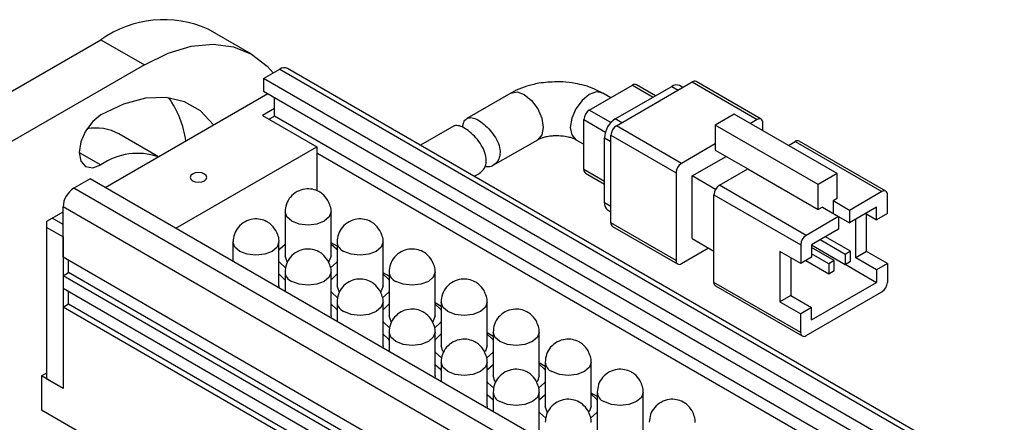
# Model space of a CAD drawing. Units: millimetres. Extents: x 11673 to 11970, y -7568 to -7358.
# Drawn here: x 11723 to 11736, y -7517 to -7512 of the extents above; entities that cross this region are included whole.
import ezdxf

# ---------------------------------------------------------------- set-up
doc = ezdxf.new("R2010")
doc.units = ezdxf.units.MM
doc.header["$LTSCALE"] = 10

msp = doc.modelspace()

# ---------------------------------------------------------------- linework, layer by layer
at = {"color": 7, "linetype": 'Continuous', "lineweight": 25}
for p, q in [((11726.395913, -7512.608801), (11725.830228, -7512.282237)), ((11722.733286, -7513.400549), (11724.430341, -7512.42086)), ((11724.430341, -7512.42086), (11724.996027, -7512.747423)), ((11724.996027, -7512.747423), (11723.157549, -7513.808754)), ((11726.551663, -7512.927155), (11726.763794, -7512.804694)), ((11726.763794, -7512.804694), (11747.411312, -7524.724253)), ((11747.511304, -7524.714351), (11726.863786, -7512.794792)), ((11746.993254, -7524.727835), (11726.551663, -7512.927155)), ((11726.551663, -7512.927155), (11726.551663, -7513.090463)), ((11730.801374, -7513.339733), (11731.367059, -7513.01317)), ((11731.140785, -7513.454001), (11731.876175, -7513.029469)), ((11731.154928, -7513.543795), (11732.144876, -7512.97231)), ((11731.665021, -7513.151366), (11731.417056, -7513.008219)), ((11732.019592, -7513.044635), (11731.976168, -7513.019567)), ((11732.144876, -7512.97231), (11732.993404, -7513.462155)), ((11733.043401, -7513.457204), (11732.194873, -7512.967359)), ((11724.486977, -7514.347743), (11726.608274, -7513.123144)), ((11726.551663, -7513.090463), (11746.771451, -7524.763099)), ((11729.777861, -7513.118323), (11729.205426, -7513.448782)), ((11731.080635, -7513.17852), (11730.976361, -7513.118323)), ((11726.693084, -7513.417093), (11726.693084, -7513.172104)), ((11726.693084, -7513.319108), (11726.53752, -7513.408913)), ((11726.53752, -7513.408913), (11727.244626, -7513.817117)), ((11726.622387, -7513.457905), (11726.693084, -7513.417093)), ((11746.49908, -7524.850851), (11726.693084, -7513.417093)), ((11732.692885, -7513.390665), (11732.445397, -7513.533537)), ((11734.036388, -7514.166253), (11732.692885, -7513.390665)), ((11729.040398, -7513.544051), (11728.601039, -7513.797688)), ((11730.730664, -7514.11544), (11730.730664, -7513.462207)), ((11732.003456, -7514.03364), (11731.154928, -7513.543795)), ((11733.7889, -7514.309125), (11732.445397, -7513.533537)), ((11732.445397, -7513.533537), (11732.445397, -7513.860154)), ((11732.993404, -7513.462155), (11732.905062, -7513.513154)), ((11733.064116, -7513.604973), (11733.064116, -7513.502988)), ((11725.181794, -7513.946634), (11724.664591, -7513.648059)), ((11731.084217, -7513.66627), (11731.932745, -7514.156115)), ((11731.084217, -7514.809427), (11731.084217, -7513.66627)), ((11729.548575, -7514.058955), (11730.127832, -7513.724557)), ((11730.626388, -7513.724558), (11730.730663, -7513.784754)), ((11730.999364, -7514.548152), (11730.999364, -7513.69895)), ((11732.445398, -7513.778512), (11732.003456, -7514.03364)), ((11733.400037, -7513.798897), (11733.488379, -7513.747898)), ((11733.488379, -7513.747898), (11734.619749, -7514.401024)), ((11734.669746, -7514.396073), (11733.538376, -7513.742947)), ((11725.406216, -7514.878408), (11727.244626, -7513.817117)), ((11727.244626, -7513.817117), (11727.244626, -7514.391589)), ((11746.340694, -7524.922698), (11727.244627, -7513.898774)), ((11732.445397, -7513.860154), (11732.869661, -7514.105076)), ((11732.144878, -7514.196962), (11732.586854, -7513.941814)), ((11729.301096, -7514.201822), (11729.367548, -7514.16346)), ((11730.751378, -7514.161225), (11730.999364, -7514.304384)), ((11731.932745, -7514.156115), (11731.932745, -7515.299272)), ((11732.498431, -7514.319383), (11732.869661, -7514.105076)), ((11732.869661, -7514.105076), (11733.7889, -7514.635741)), ((11734.036388, -7514.166253), (11733.7889, -7514.309125)), ((11734.036388, -7514.492869), (11734.036388, -7514.166253)), ((11724.288921, -7514.233408), (11724.076789, -7514.355869)), ((11744.568637, -7525.94064), (11724.288921, -7514.233408)), ((11732.448415, -7514.37219), (11732.144878, -7514.196962)), ((11732.144878, -7515.013502), (11732.144878, -7514.196962)), ((11733.629801, -7514.972509), (11732.498431, -7514.319383)), ((11733.7889, -7514.635741), (11733.7889, -7514.309125)), ((11732.42772, -7514.441858), (11733.55909, -7515.094984)), ((11732.42772, -7515.585015), (11732.42772, -7514.441858)), ((11734.619749, -7514.401024), (11734.195487, -7514.645946)), ((11734.690461, -7514.68682), (11734.690461, -7514.441857)), ((11734.036388, -7514.492869), (11733.983355, -7514.523485)), ((11733.983355, -7514.523485), (11733.983355, -7514.686767)), ((11734.195487, -7514.645946), (11733.983355, -7514.523485)), ((11723.793946, -7514.747822), (11723.935366, -7514.666181)), ((11723.935367, -7515.254051), (11723.935367, -7514.600818)), ((11726.83149, -7514.666248), (11726.83149, -7515.237826)), ((11727.43149, -7515.237827), (11727.43149, -7514.666248)), ((11731.040793, -7514.639722), (11731.084217, -7514.66479)), ((11733.841933, -7514.605126), (11733.7889, -7514.635741)), ((11733.841933, -7514.605126), (11734.054065, -7514.727587)), ((11734.54904, -7514.605152), (11734.195487, -7514.809254)), ((11734.195487, -7514.645946), (11734.195487, -7514.809254)), ((11734.407595, -7514.686807), (11734.54904, -7514.768461)), ((11734.419126, -7515.183414), (11734.419126, -7514.693463)), ((11734.54904, -7514.768461), (11734.54904, -7514.605152)), ((11734.690461, -7514.68682), (11734.54904, -7514.768461)), ((11723.723235, -7514.788649), (11723.793946, -7514.747822)), ((11723.723235, -7514.870296), (11723.723235, -7514.788649)), ((11723.935367, -7514.829463), (11723.793946, -7514.747822)), ((11731.932745, -7515.299272), (11731.084217, -7514.809427)), ((11734.054065, -7514.727587), (11733.629801, -7514.972509)), ((11734.054065, -7514.727587), (11734.054065, -7514.890895)), ((11734.054066, -7514.727614), (11734.195487, -7514.809254)), ((11734.277705, -7515.265055), (11734.277705, -7514.761791)), ((11723.723235, -7514.870296), (11723.935367, -7514.992758)), ((11723.723235, -7516.846325), (11723.723235, -7514.870296)), ((11731.104932, -7514.855211), (11731.95346, -7515.345056)), ((11734.054065, -7514.890895), (11733.700512, -7515.094997)), ((11723.935367, -7514.992758), (11723.935367, -7516.968787)), ((11726.152668, -7515.058124), (11726.152668, -7515.309326)), ((11726.752667, -7515.629703), (11726.752667, -7515.058124)), ((11727.510313, -7515.113651), (11727.43149, -7515.068148)), ((11727.510313, -7515.058124), (11727.510313, -7515.629702)), ((11728.110312, -7515.629703), (11728.110312, -7515.058124)), ((11732.144878, -7515.013502), (11732.42772, -7515.176784)), ((11734.138918, -7515.219695), (11733.811712, -7515.030803)), ((11734.209628, -7515.178875), (11733.882421, -7514.989983)), ((11732.003456, -7515.340106), (11732.357044, -7515.135984)), ((11733.287755, -7515.183308), (11733.287755, -7515.83654)), ((11733.55909, -7515.339946), (11733.287755, -7515.183308)), ((11733.55909, -7515.094984), (11733.55909, -7515.339946)), ((11733.926786, -7515.342157), (11733.700511, -7515.211531)), ((11733.700512, -7515.094997), (11733.700512, -7515.258305)), ((11733.700512, -7515.097255), (11734.138918, -7515.350342)), ((11733.997497, -7515.301336), (11733.700512, -7515.129891)), ((11734.209628, -7515.178875), (11734.138918, -7515.219695)), ((11734.138918, -7515.219695), (11734.138918, -7515.350342)), ((11734.209628, -7515.309522), (11734.209628, -7515.178875)), ((11734.419126, -7515.183414), (11734.277705, -7515.265055)), ((11734.690461, -7515.340052), (11734.419126, -7515.183414)), ((11723.935367, -7515.254051), (11744.370754, -7527.051148)), ((11724.006078, -7515.458193), (11724.006078, -7515.294871)), ((11733.429177, -7515.264948), (11733.429177, -7515.754899)), ((11733.700512, -7515.258305), (11733.55909, -7515.339946)), ((11733.627868, -7515.300242), (11733.926786, -7515.472803)), ((11733.997497, -7515.301336), (11733.926786, -7515.342157)), ((11733.926786, -7515.342157), (11733.926786, -7515.472803)), ((11733.997497, -7515.431983), (11733.997497, -7515.301336)), ((11734.138918, -7515.350342), (11734.209628, -7515.309522)), ((11734.140736, -7515.349293), (11734.54904, -7515.585001)), ((11734.54904, -7515.421693), (11734.277705, -7515.265055)), ((11734.690461, -7515.340052), (11734.54904, -7515.421693)), ((11734.690461, -7515.340052), (11734.690461, -7515.585015)), ((11723.935367, -7515.499013), (11724.006078, -7515.458193)), ((11744.370754, -7527.21447), (11724.006078, -7515.458193)), ((11726.83149, -7515.449999), (11726.83149, -7515.701202)), ((11727.43149, -7516.021578), (11727.43149, -7515.45)), ((11728.189135, -7515.505527), (11728.110312, -7515.460024)), ((11728.189135, -7515.449999), (11728.189135, -7516.021578)), ((11728.789134, -7516.021578), (11728.789134, -7515.45)), ((11733.926786, -7515.472803), (11733.997497, -7515.431983)), ((11734.54904, -7515.421693), (11734.54904, -7515.585001)), ((11744.370754, -7527.296111), (11723.935367, -7515.499013)), ((11723.935367, -7515.499013), (11723.935367, -7515.662321)), ((11733.55909, -7516.238141), (11732.42772, -7515.585015)), ((11733.700512, -7516.074846), (11734.54904, -7515.585001)), ((11723.935367, -7515.662321), (11744.370754, -7527.459419)), ((11724.006078, -7515.866463), (11724.006078, -7515.703142)), ((11726.752667, -7515.629703), (11726.749703, -7515.653988)), ((11732.448435, -7515.630799), (11733.579806, -7516.283925)), ((11733.629801, -7516.278975), (11734.619749, -7515.70749)), ((11727.510313, -7515.841875), (11727.510313, -7516.093078)), ((11728.110312, -7516.413454), (11728.110312, -7515.841876)), ((11728.867957, -7515.897403), (11728.789135, -7515.8519)), ((11728.867957, -7515.841875), (11728.867957, -7516.413454)), ((11729.467957, -7516.413454), (11729.467957, -7515.841876)), ((11733.429177, -7515.754899), (11733.287755, -7515.83654)), ((11733.287755, -7515.83654), (11733.55909, -7515.993179)), ((11733.429177, -7515.754899), (11733.700512, -7515.911538)), ((11723.935367, -7515.907284), (11724.006078, -7515.866463)), ((11723.935367, -7515.907284), (11723.935367, -7516.968787)), ((11744.370754, -7527.704381), (11723.935367, -7515.907284)), ((11724.006078, -7515.866463), (11744.370754, -7527.62274)), ((11733.700512, -7515.911538), (11733.55909, -7515.993179)), ((11733.55909, -7516.238141), (11733.55909, -7515.993179)), ((11733.700512, -7516.074846), (11733.700512, -7515.911538)), ((11727.43149, -7516.021578), (11727.428526, -7516.045864)), ((11728.189135, -7516.233751), (11728.189135, -7516.484954)), ((11728.789134, -7516.80533), (11728.789134, -7516.233752)), ((11729.54678, -7516.289279), (11729.467957, -7516.243776)), ((11729.54678, -7516.233751), (11729.54678, -7516.80533)), ((11730.146779, -7516.80533), (11730.146779, -7516.233752)), ((11728.110312, -7516.413454), (11728.107348, -7516.43774)), ((11728.867957, -7516.625627), (11728.867957, -7516.876829)), ((11729.467957, -7517.197206), (11729.467957, -7516.625627)), ((11730.225602, -7516.681155), (11730.14678, -7516.635651)), ((11730.225603, -7516.625627), (11730.225603, -7517.197206)), ((11730.825602, -7517.197206), (11730.825602, -7516.625627)), ((11723.652524, -7516.805505), (11723.723235, -7516.764684)), ((11723.652524, -7516.805505), (11723.652524, -7517.246437)), ((11723.935367, -7516.968787), (11723.652524, -7516.805505)), ((11723.935367, -7516.968787), (11723.723235, -7516.846325)), ((11728.789134, -7516.80533), (11728.78617, -7516.829615)), ((11729.54678, -7517.017503), (11729.54678, -7517.268705)), ((11730.146779, -7517.589082), (11730.146779, -7517.017503)), ((11730.904425, -7517.017503), (11730.904425, -7517.589082)), ((11731.504424, -7517.589082), (11731.504424, -7517.017503)), ((11730.904425, -7517.07303), (11730.825602, -7517.027527)), ((11723.652524, -7517.246437), (11743.293529, -7528.584947)), ((11729.467957, -7517.197206), (11729.464993, -7517.221491))]:
    msp.add_line(p, q, dxfattribs=at)
at = {"color": 8, "linetype": 'Continuous', "lineweight": 25}
for p, q in [((11731.367059, -7513.01317), (11731.635735, -7513.168273)), ((11731.876175, -7513.029469), (11731.961019, -7513.078449)), ((11731.082583, -7513.502072), (11730.801374, -7513.339733)), ((11730.730664, -7513.462207), (11731.011881, -7513.624551)), ((11731.225629, -7513.50298), (11731.140785, -7513.454001)), ((11730.999364, -7513.69895), (11731.084217, -7513.747935)), ((11724.147499, -7513.890554), (11724.430341, -7514.053835)), ((11730.999365, -7514.270558), (11730.730664, -7514.11544)), ((11744.370754, -7526.071326), (11724.076789, -7514.355869)), ((11731.084217, -7514.597137), (11730.999364, -7514.548152)), ((11744.370754, -7526.397916), (11723.935367, -7514.600818))]:
    msp.add_line(p, q, dxfattribs=at)
at = {"color": 7, "linetype": 'Continuous', "lineweight": 25, "flags": 128}
for points in [[(11724.996027, -7512.747423), (11725.305751, -7512.596771), (11725.607849, -7512.506126), (11725.894882, -7512.477719), (11726.159782, -7512.512249), (11726.396027, -7512.608866), (11726.597799, -7512.765192), (11726.676712, -7512.854965)], [(11725.900029, -7513.532006), (11725.730362, -7513.350145), (11725.521188, -7513.229353), (11725.27887, -7513.173307), (11725.010769, -7513.183713), (11724.725032, -7513.260254), (11724.430341, -7513.400603)], [(11724.430341, -7513.400603), (11724.322103, -7513.48795), (11724.230342, -7513.611724), (11724.169029, -7513.753081), (11724.147499, -7513.8905), (11724.169029, -7514.003062), (11724.230342, -7514.073629), (11724.322103, -7514.091458), (11724.430341, -7514.053835)], [(11725.780916, -7514.262059), (11725.804761, -7514.241458), (11725.813134, -7514.217157), (11725.804761, -7514.192856), (11725.780916, -7514.172254), (11725.74523, -7514.158489), (11725.703134, -7514.153655), (11725.66104, -7514.158489), (11725.625353, -7514.172255), (11725.601507, -7514.192856), (11725.593135, -7514.217157), (11725.601507, -7514.241458), (11725.625352, -7514.262059), (11725.661039, -7514.275825), (11725.703135, -7514.280658), (11725.745229, -7514.275825), (11725.780916, -7514.262059)], [(11726.752667, -7515.163686), (11726.761937, -7515.149459), (11726.83149, -7515.08509)], [(11727.43149, -7515.08509), (11727.501041, -7515.149459), (11727.510313, -7515.163687)], [(11726.838662, -7515.395132), (11726.761937, -7515.326193), (11726.752667, -7515.311966)], [(11726.863697, -7515.315892), (11726.854326, -7515.304102), (11726.83149, -7515.237826)], [(11727.43149, -7515.237827), (11727.408653, -7515.304102), (11727.398856, -7515.316378)], [(11727.510313, -7515.311965), (11727.501041, -7515.326193), (11727.429075, -7515.392128)], [(11726.754345, -7515.478072), (11726.822219, -7515.541335), (11726.829812, -7515.552765)], [(11727.433167, -7515.552765), (11727.44076, -7515.541335), (11727.508634, -7515.478072)], [(11728.110313, -7515.476966), (11728.179864, -7515.541335), (11728.189135, -7515.555563)], [(11727.517484, -7515.787009), (11727.44076, -7515.71807), (11727.43149, -7515.703842)], [(11727.542519, -7515.707767), (11727.533149, -7515.695977), (11727.510313, -7515.629702)], [(11728.110312, -7515.629703), (11728.087476, -7515.695978), (11728.077679, -7515.708254)], [(11728.189135, -7515.703841), (11728.179864, -7515.71807), (11728.107898, -7515.784004)], [(11727.433167, -7515.869947), (11727.501041, -7515.933211), (11727.508634, -7515.944641)], [(11728.111989, -7515.944641), (11728.119583, -7515.933211), (11728.187457, -7515.869948)], [(11728.789135, -7515.868842), (11728.858687, -7515.933211), (11728.867957, -7515.947439)], [(11728.196307, -7516.178884), (11728.119583, -7516.109945), (11728.110312, -7516.095718)], [(11728.221341, -7516.099643), (11728.211971, -7516.087853), (11728.189135, -7516.021578)], [(11728.789134, -7516.021578), (11728.766298, -7516.087854), (11728.756501, -7516.10013)], [(11728.867958, -7516.095717), (11728.858687, -7516.109945), (11728.78672, -7516.17588)], [(11728.11199, -7516.261823), (11728.179864, -7516.325087), (11728.187457, -7516.336517)], [(11728.790812, -7516.336517), (11728.798405, -7516.325087), (11728.86628, -7516.261823)], [(11729.467958, -7516.260718), (11729.537509, -7516.325087), (11729.54678, -7516.339315)], [(11728.875129, -7516.57076), (11728.798406, -7516.501822), (11728.789134, -7516.487593)], [(11728.900164, -7516.491519), (11728.890794, -7516.479729), (11728.867957, -7516.413454)], [(11729.467957, -7516.413454), (11729.445121, -7516.47973), (11729.435324, -7516.492006)], [(11729.54678, -7516.487593), (11729.537509, -7516.501821), (11729.465542, -7516.567756)], [(11728.790812, -7516.653699), (11728.858687, -7516.716963), (11728.86628, -7516.728393)], [(11729.469635, -7516.728393), (11729.477228, -7516.716963), (11729.545102, -7516.653699)], [(11730.14678, -7516.652594), (11730.216332, -7516.716963), (11730.225602, -7516.73119)], [(11729.553952, -7516.962636), (11729.477228, -7516.893697), (11729.467957, -7516.879469)], [(11729.578986, -7516.883395), (11729.569617, -7516.871605), (11729.54678, -7516.80533)], [(11730.146779, -7516.80533), (11730.123943, -7516.871606), (11730.114147, -7516.883882)], [(11730.225603, -7516.879469), (11730.216332, -7516.893697), (11730.144365, -7516.959632)], [(11729.469635, -7517.045575), (11729.537509, -7517.108838), (11729.545102, -7517.120269)], [(11730.148457, -7517.120269), (11730.15605, -7517.108838), (11730.223924, -7517.045575)], [(11730.825603, -7517.04447), (11730.895154, -7517.108838), (11730.904425, -7517.123066)], [(11730.232775, -7517.354512), (11730.156051, -7517.285573), (11730.14678, -7517.271345)], [(11730.257809, -7517.275271), (11730.248439, -7517.263481), (11730.225603, -7517.197206)], [(11730.825602, -7517.197206), (11730.802766, -7517.263482), (11730.792969, -7517.275758)], [(11730.904425, -7517.271345), (11730.895155, -7517.285573), (11730.823188, -7517.351508)]]:
    msp.add_lwpolyline(points, dxfattribs=at)
at = {"color": 8, "linetype": 'Continuous', "lineweight": 25, "flags": 128}
for points in [[(11729.777861, -7513.118323), (11729.858137, -7513.102731), (11729.952846, -7513.135651), (11730.047555, -7513.21208), (11730.127846, -7513.320382), (11730.181495, -7513.444069), (11730.200333, -7513.564311), (11730.181495, -7513.662803), (11730.127846, -7513.724549), (11730.127832, -7513.724557)], [(11730.976361, -7513.118323), (11730.896084, -7513.102731), (11730.801374, -7513.135652), (11730.706665, -7513.21208), (11730.626375, -7513.320382), (11730.572726, -7513.44407), (11730.553887, -7513.564312), (11730.572726, -7513.662803), (11730.626375, -7513.724549), (11730.626388, -7513.724558)], [(11726.919357, -7514.788709), (11726.854326, -7514.732523), (11726.83149, -7514.666248), (11726.83149, -7514.666114)], [(11727.43149, -7514.666382), (11727.408653, -7514.732524), (11727.343622, -7514.788709), (11727.246295, -7514.826251), (11727.13149, -7514.839434), (11727.016686, -7514.826251), (11726.919357, -7514.788709)], [(11726.240535, -7515.180585), (11726.175503, -7515.1244), (11726.152668, -7515.058124), (11726.152668, -7515.05799)], [(11726.752667, -7515.058258), (11726.729831, -7515.1244), (11726.664799, -7515.180585), (11726.567473, -7515.218127), (11726.452668, -7515.23131), (11726.337862, -7515.218127), (11726.240535, -7515.180585)], [(11728.110312, -7515.058258), (11728.087476, -7515.1244), (11728.022444, -7515.180585), (11727.925118, -7515.218127), (11727.810313, -7515.23131), (11727.695507, -7515.218127), (11727.59818, -7515.180585)], [(11727.43149, -7515.450134), (11727.408653, -7515.516275), (11727.343622, -7515.572461), (11727.246295, -7515.610003), (11727.13149, -7515.623186), (11727.016684, -7515.610003), (11726.919357, -7515.572461)], [(11728.789134, -7515.450134), (11728.766298, -7515.516275), (11728.701267, -7515.572461), (11728.60394, -7515.610003), (11728.489135, -7515.623186), (11728.37433, -7515.610003), (11728.277002, -7515.572461)], [(11728.110312, -7515.84201), (11728.087476, -7515.908151), (11728.022444, -7515.964337), (11727.925118, -7516.001879), (11727.810313, -7516.015062), (11727.695507, -7516.001879), (11727.59818, -7515.964337)], [(11728.955825, -7515.964337), (11728.890794, -7515.908151), (11728.867957, -7515.841875), (11728.867957, -7515.841741)], [(11729.467957, -7515.84201), (11729.445121, -7515.908151), (11729.380089, -7515.964337), (11729.282763, -7516.001879), (11729.167958, -7516.015062), (11729.053153, -7516.001879), (11728.955825, -7515.964337)], [(11728.277002, -7516.356213), (11728.21197, -7516.300027), (11728.189135, -7516.233751), (11728.189135, -7516.233617)], [(11728.789135, -7516.233886), (11728.766298, -7516.300027), (11728.701267, -7516.356212), (11728.60394, -7516.393754), (11728.489135, -7516.406937), (11728.374329, -7516.393755), (11728.277002, -7516.356213)], [(11729.634647, -7516.356213), (11729.569617, -7516.300027), (11729.54678, -7516.233751), (11729.54678, -7516.233617)], [(11730.14678, -7516.233886), (11730.123943, -7516.300027), (11730.058912, -7516.356212), (11729.961585, -7516.393754), (11729.84678, -7516.406937), (11729.731975, -7516.393754), (11729.634647, -7516.356213)], [(11728.955825, -7516.748089), (11728.890793, -7516.691903), (11728.867957, -7516.625627), (11728.867957, -7516.625493)], [(11729.467957, -7516.625762), (11729.445121, -7516.691903), (11729.380089, -7516.748088), (11729.282763, -7516.78563), (11729.167958, -7516.798813), (11729.053152, -7516.785631), (11728.955825, -7516.748089)], [(11730.825602, -7516.625762), (11730.802766, -7516.691903), (11730.737734, -7516.748089), (11730.640408, -7516.785631), (11730.525603, -7516.798813), (11730.410798, -7516.78563), (11730.31347, -7516.748089)], [(11730.14678, -7517.017637), (11730.123944, -7517.083779), (11730.058912, -7517.139964), (11729.961585, -7517.177506), (11729.84678, -7517.190689), (11729.731974, -7517.177507), (11729.634647, -7517.139964)], [(11731.504425, -7517.017637), (11731.481588, -7517.083779), (11731.416557, -7517.139964), (11731.31923, -7517.177506), (11731.204425, -7517.190689), (11731.08962, -7517.177506), (11730.992292, -7517.139965)]]:
    msp.add_lwpolyline(points, dxfattribs=at)
at = {"color": 7, "linetype": 'Continuous', "lineweight": 25}
for centre, radius, start, end in [((11725.252942, -7513.590209), 1.429703, 66.185285, 125.1251843), ((11726.822378, -7512.886471), 0.100596, 65.6929901, 125.6177244), ((11731.396352, -7513.054061), 0.0503, 65.694347, 125.6169393), ((11731.934761, -7513.111247), 0.100598, 65.693514, 125.6177724), ((11732.174169, -7513.013199), 0.050298, 65.6930846, 125.6178566), ((11724.286772, -7513.912157), 1.262835, 7.7883729, 35.5987884), ((11730.884183, -7513.469192), 0.153678, 122.605398, 177.3950332), ((11731.306408, -7513.712923), 0.307362, 122.6055469, 177.3943913), ((11731.237738, -7513.673255), 0.15368, 122.6052927, 177.3947072), ((11733.021008, -7513.495996), 0.043671, 350.7862761, 129.2044508), ((11724.363147, -7514.214378), 0.641549, 61.9742378, 100.3694106), ((11733.517672, -7513.788787), 0.050298, 65.6930846, 125.6178566), ((11724.907327, -7514.731241), 0.828489, 70.882688, 125.1507538), ((11732.086266, -7514.1631), 0.15368, 122.6052927, 177.3947072), ((11730.777637, -7514.121767), 0.047397, 172.3291434, 236.3570413), ((11732.581241, -7514.448843), 0.15368, 122.6052927, 177.3947072), ((11724.242411, -7514.614791), 0.307361, 122.6054434, 177.3944948), ((11734.647354, -7514.434865), 0.043671, 350.7862761, 129.2044508), ((11731.099015, -7514.558223), 0.100159, 174.2294646, 234.4581005), ((11731.13119, -7514.815753), 0.047397, 172.3305426, 236.3584029), ((11733.712611, -7515.10197), 0.15368, 122.6052927, 177.3947072), ((11731.975852, -7515.306265), 0.043671, 170.785645, 309.2037881), ((11732.476123, -7515.590693), 0.048735, 173.3092226, 235.3797229), ((11734.53694, -7515.578028), 0.15368, 302.604923, 357.3945223), ((11733.602198, -7516.245134), 0.043671, 170.785645, 309.2037881)]:
    msp.add_arc(centre, radius, start, end, dxfattribs=at)
at = {"color": 8, "linetype": 'Continuous', "lineweight": 25}
for centre, radius, start, end in [((11727.649986, -7515.050668), 0.139866, 183.0006454, 248.259714), ((11726.97116, -7515.442546), 0.139862, 182.9996453, 248.2607142), ((11728.328809, -7515.442544), 0.139866, 183.0006454, 248.259714), ((11727.649982, -7515.834422), 0.139862, 182.9996453, 248.2607142), ((11730.365276, -7516.618171), 0.139866, 183.000635, 248.2595337), ((11729.68645, -7517.01005), 0.139862, 182.9996349, 248.2605338), ((11731.044099, -7517.010047), 0.139866, 183.0006454, 248.259714)]:
    msp.add_arc(centre, radius, start, end, dxfattribs=at)
at = {"color": 7, "linetype": 'Continuous', "lineweight": 25}
for points, knots in [([(11730.37711, -7512.96999), (11730.298718, -7512.973662), (11730.189488, -7512.978779), (11730.03614, -7513.011439), (11729.914848, -7513.05114), (11729.821625, -7513.088886), (11729.780637, -7513.117254), (11729.778329, -7513.118851)], [0, 0, 0, 0, 0.364021295, 0.507226396, 0.743693917, 0.985569527, 1, 1, 1, 1]), ([(11730.97379, -7513.121169), (11730.939562, -7513.101331), (11730.867012, -7513.059284), (11730.744446, -7513.018732), (11730.606719, -7512.986605), (11730.484235, -7512.97187), (11730.403781, -7512.970458), (11730.37711, -7512.96999)], [0, 0, 0, 0, 0.200608602, 0.425201624, 0.625455662, 0.875837274, 1, 1, 1, 1]), ([(11729.366892, -7514.162517), (11729.387041, -7514.14765), (11729.4291, -7514.116618), (11729.453552, -7514.049827), (11729.459376, -7513.975513), (11729.445016, -7513.895307), (11729.395431, -7513.794278), (11729.323225, -7513.699099), (11729.240352, -7513.619033), (11729.158509, -7513.562185), (11729.087818, -7513.538782), (11729.042944, -7513.536444), (11729.02838, -7513.552258), (11729.027165, -7513.553577)], [0, 0, 0, 0, 0.099758454, 0.208239606, 0.25028001, 0.355053042, 0.459710053, 0.567169997, 0.675144178, 0.779893354, 0.883900291, 0.990318461, 1, 1, 1, 1]), ([(11729.151003, -7513.564317), (11729.152424, -7513.547885), (11729.156385, -7513.502075), (11729.186696, -7513.456064), (11729.237844, -7513.431589), (11729.306745, -7513.443872), (11729.386799, -7513.488971), (11729.470038, -7513.559781), (11729.547317, -7513.648004), (11729.60822, -7513.747266), (11729.635495, -7513.830508), (11729.637538, -7513.876162), (11729.638107, -7513.888878)], [0, 0, 0, 0, 0.061964133, 0.172753811, 0.284763038, 0.398363107, 0.511193409, 0.621199865, 0.730250692, 0.842127174, 0.956027511, 1, 1, 1, 1]), ([(11730.129905, -7513.724236), (11730.136226, -7513.720486), (11730.15197, -7513.711145), (11730.195942, -7513.694698), (11730.25347, -7513.680444), (11730.314679, -7513.671524), (11730.357814, -7513.670464), (11730.37711, -7513.66999)], [0, 0, 0, 0, 0.153933926, 0.383422908, 0.58252378, 0.813251108, 1, 1, 1, 1]), ([(11730.37711, -7513.66999), (11730.413793, -7513.671628), (11730.465134, -7513.673919), (11730.531415, -7513.687547), (11730.577665, -7513.701276), (11730.612002, -7513.716091), (11730.622192, -7513.72252), (11730.624831, -7513.724185)], [0, 0, 0, 0, 0.353648463, 0.494944678, 0.71348846, 0.92580142, 1, 1, 1, 1]), ([(11729.638107, -7513.888878), (11729.634646, -7513.91936), (11729.627729, -7513.980292), (11729.575907, -7514.046253), (11729.509344, -7514.083625), (11729.459234, -7514.077301), (11729.437012, -7514.074496)], [0, 0, 0, 0, 0.260197247, 0.520098939, 0.787179508, 1, 1, 1, 1]), ([(11727.391305, -7514.51626), (11727.368778, -7514.485341), (11727.335751, -7514.440009), (11727.263463, -7514.393914), (11727.187355, -7514.366398), (11727.087759, -7514.36347), (11726.984892, -7514.396651), (11726.89903, -7514.466556), (11726.84209, -7514.561415), (11726.835029, -7514.631546), (11726.831568, -7514.665915)], [0, 0, 0, 0, 0.1450011673, 0.212595497, 0.3260927338, 0.4518041844, 0.5881983271, 0.731991254, 0.8686580067, 1, 1, 1, 1]), ([(11727.431412, -7514.666581), (11727.431438, -7514.666431), (11727.435751, -7514.641718), (11727.423742, -7514.588154), (11727.40243, -7514.540919), (11727.391305, -7514.51626)], [0, 0, 0, 0, 0.002903201, 0.479479064, 1, 1, 1, 1]), ([(11726.712482, -7514.908136), (11726.689956, -7514.877217), (11726.656929, -7514.831884), (11726.584641, -7514.78579), (11726.508533, -7514.758273), (11726.408936, -7514.755346), (11726.30607, -7514.788527), (11726.220208, -7514.858432), (11726.163268, -7514.953291), (11726.156206, -7515.023422), (11726.152746, -7515.057791)], [0, 0, 0, 0, 0.14500117, 0.2125955, 0.326092739, 0.451804191, 0.588199859, 0.73199125, 0.868658005, 1, 1, 1, 1]), ([(11728.070127, -7514.908136), (11728.047601, -7514.877217), (11728.014574, -7514.831884), (11727.942286, -7514.78579), (11727.866177, -7514.758273), (11727.766582, -7514.755346), (11727.663715, -7514.788527), (11727.577853, -7514.858431), (11727.520914, -7514.953292), (11727.513851, -7515.023422), (11727.510391, -7515.057791)], [0, 0, 0, 0, 0.144999858, 0.212595817, 0.326092415, 0.45180332, 0.588198136, 0.731991223, 0.868658128, 1, 1, 1, 1]), ([(11726.752589, -7515.058457), (11726.752615, -7515.058307), (11726.756928, -7515.033594), (11726.744919, -7514.98003), (11726.723608, -7514.932795), (11726.712482, -7514.908136)], [0, 0, 0, 0, 0.002903201, 0.479479064, 1, 1, 1, 1]), ([(11728.110234, -7515.058457), (11728.11026, -7515.058307), (11728.114573, -7515.033594), (11728.102564, -7514.980029), (11728.081252, -7514.932794), (11728.070127, -7514.908136)], [0, 0, 0, 0, 0.002903193, 0.479477596, 1, 1, 1, 1]), ([(11727.391304, -7515.300012), (11727.368778, -7515.269093), (11727.335751, -7515.22376), (11727.263463, -7515.177666), (11727.187355, -7515.150149), (11727.087759, -7515.147222), (11726.984892, -7515.180403), (11726.89903, -7515.250307), (11726.842091, -7515.345167), (11726.835029, -7515.415298), (11726.831568, -7515.449667)], [0, 0, 0, 0, 0.14499986, 0.212595821, 0.32609242, 0.451803327, 0.588199668, 0.731991219, 0.868658126, 1, 1, 1, 1]), ([(11728.74895, -7515.300012), (11728.726423, -7515.269093), (11728.693396, -7515.22376), (11728.621108, -7515.177666), (11728.545, -7515.150149), (11728.445404, -7515.147222), (11728.342537, -7515.180402), (11728.256676, -7515.250308), (11728.199736, -7515.345167), (11728.192674, -7515.415298), (11728.189213, -7515.449667)], [0, 0, 0, 0, 0.1450005288, 0.2125956812, 0.326092994, 0.451803843, 0.5881985989, 0.7319913424, 0.8686581867, 1, 1, 1, 1]), ([(11727.431412, -7515.450333), (11727.431438, -7515.450183), (11727.435751, -7515.425469), (11727.423742, -7515.371905), (11727.40243, -7515.32467), (11727.391304, -7515.300012)], [0, 0, 0, 0, 0.002903193, 0.479477596, 1, 1, 1, 1]), ([(11728.789056, -7515.450333), (11728.789083, -7515.450183), (11728.793395, -7515.42547), (11728.781387, -7515.371905), (11728.760075, -7515.32467), (11728.74895, -7515.300012)], [0, 0, 0, 0, 0.0029031994, 0.4794763768, 1, 1, 1, 1]), ([(11728.070127, -7515.691888), (11728.047601, -7515.660969), (11728.014574, -7515.615636), (11727.942286, -7515.569542), (11727.866178, -7515.542025), (11727.766581, -7515.539098), (11727.663714, -7515.572279), (11727.577853, -7515.642184), (11727.520913, -7515.737043), (11727.513851, -7515.807174), (11727.510391, -7515.841542)], [0, 0, 0, 0, 0.145000531, 0.212595684, 0.326092999, 0.45180385, 0.588200131, 0.731991338, 0.868658185, 1, 1, 1, 1]), ([(11729.427772, -7515.691888), (11729.405246, -7515.660969), (11729.372219, -7515.615636), (11729.299931, -7515.569542), (11729.223823, -7515.542025), (11729.124227, -7515.539098), (11729.02136, -7515.572278), (11728.935498, -7515.642184), (11728.878558, -7515.737043), (11728.871496, -7515.807174), (11728.868035, -7515.841542)], [0, 0, 0, 0, 0.14500054, 0.212595698, 0.326092254, 0.451803799, 0.588198566, 0.731991321, 0.868658176, 1, 1, 1, 1]), ([(11728.110234, -7515.842209), (11728.11026, -7515.842059), (11728.114573, -7515.817345), (11728.102565, -7515.763781), (11728.081253, -7515.716546), (11728.070127, -7515.691888)], [0, 0, 0, 0, 0.0029031994, 0.4794763768, 1, 1, 1, 1]), ([(11729.467879, -7515.842209), (11729.467905, -7515.842059), (11729.472218, -7515.817345), (11729.46021, -7515.763781), (11729.438898, -7515.716546), (11729.427772, -7515.691888)], [0, 0, 0, 0, 0.0029031994, 0.4794763768, 1, 1, 1, 1]), ([(11728.74895, -7516.083764), (11728.726423, -7516.052845), (11728.693396, -7516.007512), (11728.621109, -7515.961418), (11728.545, -7515.933901), (11728.445404, -7515.930974), (11728.342537, -7515.964154), (11728.256676, -7516.03406), (11728.199736, -7516.128919), (11728.192674, -7516.19905), (11728.189213, -7516.233418)], [0, 0, 0, 0, 0.145000543, 0.212595702, 0.326092259, 0.451803806, 0.588200098, 0.731991317, 0.868658174, 1, 1, 1, 1]), ([(11730.106594, -7516.083764), (11730.084068, -7516.052845), (11730.051041, -7516.007512), (11729.978753, -7515.961418), (11729.902645, -7515.933901), (11729.803049, -7515.930973), (11729.700182, -7515.964155), (11729.614321, -7516.034059), (11729.557381, -7516.128919), (11729.550319, -7516.19905), (11729.546858, -7516.233418)], [0, 0, 0, 0, 0.1450005755, 0.2125957497, 0.3260923331, 0.4518039084, 0.5881981865, 0.731991256, 0.8686581444, 1, 1, 1, 1]), ([(11728.789056, -7516.234084), (11728.789083, -7516.233935), (11728.793395, -7516.209221), (11728.781387, -7516.155657), (11728.760075, -7516.108422), (11728.74895, -7516.083764)], [0, 0, 0, 0, 0.0029031994, 0.4794763768, 1, 1, 1, 1]), ([(11730.146701, -7516.234084), (11730.146728, -7516.233935), (11730.151071, -7516.209227), (11730.139017, -7516.155655), (11730.117715, -7516.108421), (11730.106594, -7516.083764)], [0, 0, 0, 0, 0.002901865, 0.479476903, 1, 1, 1, 1]), ([(11729.427772, -7516.475639), (11729.405246, -7516.44472), (11729.372219, -7516.399388), (11729.299931, -7516.353293), (11729.223823, -7516.325777), (11729.124227, -7516.322849), (11729.02136, -7516.356031), (11728.935498, -7516.425935), (11728.878558, -7516.520795), (11728.871496, -7516.590926), (11728.868035, -7516.625294)], [0, 0, 0, 0, 0.145000578, 0.212595753, 0.326092338, 0.451803915, 0.588199718, 0.731991252, 0.868658142, 1, 1, 1, 1]), ([(11730.785417, -7516.475639), (11730.762891, -7516.44472), (11730.729864, -7516.399388), (11730.657576, -7516.353293), (11730.581467, -7516.325777), (11730.481872, -7516.322849), (11730.379005, -7516.356031), (11730.293143, -7516.425935), (11730.236204, -7516.520795), (11730.229141, -7516.590926), (11730.22568, -7516.625294)], [0, 0, 0, 0, 0.144999873, 0.21259584, 0.326092449, 0.451804052, 0.588198361, 0.731991463, 0.868658383, 1, 1, 1, 1]), ([(11729.467879, -7516.62596), (11729.467905, -7516.625811), (11729.472249, -7516.601102), (11729.460195, -7516.547531), (11729.438893, -7516.500297), (11729.427772, -7516.475639)], [0, 0, 0, 0, 0.002901865, 0.479476903, 1, 1, 1, 1]), ([(11730.825524, -7516.625961), (11730.82555, -7516.625811), (11730.829863, -7516.601097), (11730.817854, -7516.547533), (11730.796542, -7516.500298), (11730.785417, -7516.475639)], [0, 0, 0, 0, 0.002903193, 0.479477596, 1, 1, 1, 1]), ([(11730.106594, -7516.867515), (11730.084068, -7516.836596), (11730.051041, -7516.791264), (11729.978753, -7516.745169), (11729.902645, -7516.717653), (11729.803049, -7516.714725), (11729.700182, -7516.747907), (11729.61432, -7516.817811), (11729.557381, -7516.912671), (11729.550319, -7516.982801), (11729.546858, -7517.01717)], [0, 0, 0, 0, 0.144999875, 0.212595843, 0.326092454, 0.451804059, 0.588199893, 0.731991459, 0.868658381, 1, 1, 1, 1]), ([(11731.464239, -7516.867515), (11731.441713, -7516.836596), (11731.408686, -7516.791264), (11731.336398, -7516.745169), (11731.26029, -7516.717653), (11731.160694, -7516.714726), (11731.057827, -7516.747906), (11730.971965, -7516.817811), (11730.915026, -7516.912671), (11730.907964, -7516.982802), (11730.904503, -7517.01717)], [0, 0, 0, 0, 0.144999858, 0.212595817, 0.326092415, 0.45180332, 0.588198136, 0.731991223, 0.868658128, 1, 1, 1, 1]), ([(11730.146702, -7517.017836), (11730.146728, -7517.017687), (11730.151041, -7516.992973), (11730.139032, -7516.939409), (11730.11772, -7516.892174), (11730.106594, -7516.867515)], [0, 0, 0, 0, 0.002903193, 0.479477596, 1, 1, 1, 1]), ([(11731.504347, -7517.017836), (11731.504373, -7517.017687), (11731.508686, -7516.992973), (11731.496677, -7516.939409), (11731.475365, -7516.892174), (11731.464239, -7516.867515)], [0, 0, 0, 0, 0.002903193, 0.479477596, 1, 1, 1, 1]), ([(11730.785417, -7517.259391), (11730.762891, -7517.228472), (11730.729864, -7517.183139), (11730.657576, -7517.137045), (11730.581468, -7517.109529), (11730.481872, -7517.106602), (11730.379005, -7517.139782), (11730.293143, -7517.209687), (11730.236204, -7517.304547), (11730.229142, -7517.374678), (11730.225681, -7517.409046)], [0, 0, 0, 0, 0.14499986, 0.212595821, 0.32609242, 0.451803327, 0.588199668, 0.731991219, 0.868658126, 1, 1, 1, 1]), ([(11732.143062, -7517.259391), (11732.120536, -7517.228472), (11732.087509, -7517.18314), (11732.015221, -7517.137045), (11731.939112, -7517.109529), (11731.839517, -7517.106602), (11731.73665, -7517.139782), (11731.650788, -7517.209687), (11731.593848, -7517.304547), (11731.586786, -7517.374677), (11731.583326, -7517.409046)], [0, 0, 0, 0, 0.145000527, 0.212596456, 0.326093002, 0.451803849, 0.588198604, 0.731991345, 0.868658188, 1, 1, 1, 1]), ([(11730.825524, -7517.409712), (11730.82555, -7517.409563), (11730.829863, -7517.384849), (11730.817854, -7517.331285), (11730.796542, -7517.28405), (11730.785417, -7517.259391)], [0, 0, 0, 0, 0.002903193, 0.479477596, 1, 1, 1, 1]), ([(11732.183169, -7517.409712), (11732.183195, -7517.409563), (11732.187508, -7517.384849), (11732.175499, -7517.331285), (11732.154188, -7517.28405), (11732.143062, -7517.259391)], [0, 0, 0, 0, 0.0029032, 0.47947772, 1, 1, 1, 1])]:
    msp.add_open_spline(points, degree=3, knots=knots, dxfattribs=at)

doc.saveas('drawing.dxf')
